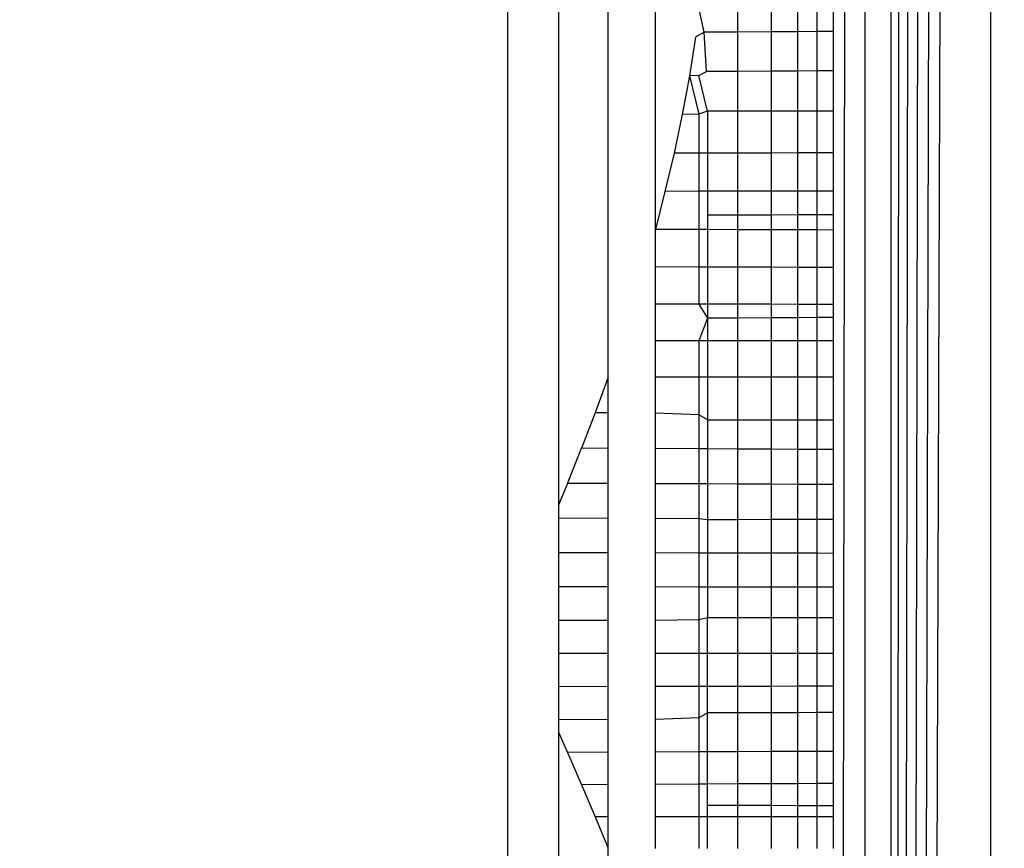
# Model space of a CAD drawing. Units: millimetres. Extents: x 31092 to 42645, y -7898 to 3779.
# Drawn here: x 35503 to 35506, y -4274 to -4271 of the extents above; entities that cross this region are included whole.
import ezdxf

# ---------------------------------------------------------------- set-up
doc = ezdxf.new("R2010")
doc.units = ezdxf.units.MM
doc.layers.add('Strefa bezpieczna', color=8, linetype='Continuous')
doc.dimstyles.get("Standard").update_dxf_attribs({"dimtxt": 180, "dimasz": 200, "dimexe": 0.18, "dimexo": 0.0625, "dimgap": 200, "dimtad": 0, "dimtih": 1, "dimtoh": 1, "dimlfac": 0.001, "dimzin": 0, "dimdsep": 46, "dimtxsty": 'Standard', "dimcen": 0.09, "dimse1": 1, "dimse2": 1, "dimadec": 0, "dimazin": 0, "dimtfac": 1, "dimtdec": 4, "dimtofl": 0, "dimtmove": 0, "dimatfit": 3, "dimfxl": 1, "dimtolj": 1, "dimtzin": 0, "dimarcsym": 0})

# ---------------------------------------------------------------- blocks, each defined once
blk = doc.blocks.new('*D104')
at = {"layer": 'Defpoints', "color": 0}
for p in [(39023.9121, 2568.198), (31398.449, -7897.843), (38340.3755, -7897.843)]:
    blk.add_point(p, dxfattribs=at)
at = {"layer": 'Strefa bezpieczna', "color": 0, "lineweight": -2}
for p, q in [((31398.449, 2368.198), (31398.449, -2374.8229)), ((31398.449, -7697.843), (31398.449, -2954.8229))]:
    blk.add_line(p, q, dxfattribs=at)
at = {"layer": 'Strefa bezpieczna', "color": 0}
for points in [[(31431.7823, 2368.198), (31365.1157, 2368.198), (31398.449, 2568.198)], [(31365.1157, -7697.843), (31431.7823, -7697.843), (31398.449, -7897.843)]]:
    blk.add_solid(points, dxfattribs=at)
at = {"layer": 'Strefa bezpieczna', "color": 0, "insert": (31398.449, -2664.8229), "char_height": 180, "attachment_point": 5}
blk.add_mtext('\\A1;10.47', dxfattribs=at)
blk = doc.blocks.new('*D105')
at = {"layer": 'Defpoints', "color": 0}
for p in [(39310.148, 1068.198), (32595.0789, -6397.8434), (38125.148, -6397.8434)]:
    blk.add_point(p, dxfattribs=at)
at = {"layer": 'Strefa bezpieczna', "color": 0, "lineweight": -2}
for p, q in [((32595.0789, 868.198), (32595.0789, -2374.8229)), ((32595.0789, -6197.8434), (32595.0789, -2954.8229))]:
    blk.add_line(p, q, dxfattribs=at)
at = {"layer": 'Strefa bezpieczna', "color": 0}
for points in [[(32628.4122, 868.198), (32561.7456, 868.198), (32595.0789, 1068.198)], [(32561.7456, -6197.8434), (32628.4122, -6197.8434), (32595.0789, -6397.8434)]]:
    blk.add_solid(points, dxfattribs=at)
at = {"layer": 'Strefa bezpieczna', "color": 0, "insert": (32595.0789, -2664.8229), "char_height": 180, "attachment_point": 5}
blk.add_mtext('\\A1;7.47', dxfattribs=at)

msp = doc.modelspace()

# ---------------------------------------------------------------- linework, layer by layer
for p, q in [((35505.3245, -4229.0055), (35505.3245, -4312.9172)), ((35505.3245, -4312.9172), (35505.3735, -4229.0177)), ((35505.3245, -4312.9172), (35505.4288, -4229.0315)), ((35505.3245, -4312.9172), (35505.4905, -4229.047)), ((35505.3245, -4312.9172), (35505.5585, -4229.064)), ((35505.3245, -4312.9172), (35505.6282, -4229.0814)), ((35505.6282, -4229.0814), (35505.6328, -4312.8401)), ((35505.148, -4294.9613), (35505.245, -4229.2246)), ((35505.245, -4229.2246), (35505.2452, -4312.7001)), ((35504.148, -4255.9613), (35504.148, -4285.9613)), ((35504.3044, -4269.3975), (35504.3044, -4272.5252)), ((35504.457, -4272.1326), (35504.457, -4269.7901)), ((35504.602, -4271.6787), (35504.602, -4270.244)), ((35504.8551, -4271.0731), (35504.8551, -4270.953)), ((35504.957, -4270.9526), (35504.957, -4271.0727)), ((35505.039, -4271.0723), (35505.039, -4270.9523)), ((35505.099, -4271.072), (35505.099, -4270.9521)), ((35505.148, -4270.9519), (35505.148, -4271.0718)), ((35504.7523, -4271.0736), (35504.7358, -4270.9988)), ((35504.7256, -4271.0889), (35504.7067, -4271.2079)), ((35504.7523, -4271.0736), (35504.7256, -4271.0889)), ((35504.8551, -4271.0731), (35504.7523, -4271.0736)), ((35504.7594, -4271.1945), (35504.7523, -4271.0736)), ((35504.957, -4271.0727), (35504.8551, -4271.0731)), ((35504.8551, -4271.194), (35504.8551, -4271.0731)), ((35505.039, -4271.0723), (35504.957, -4271.0727)), ((35504.957, -4271.0727), (35504.957, -4271.1934)), ((35505.099, -4271.072), (35505.039, -4271.0723)), ((35505.039, -4271.1929), (35505.039, -4271.0723)), ((35505.148, -4271.0718), (35505.099, -4271.072)), ((35505.099, -4271.1926), (35505.099, -4271.072)), ((35505.148, -4271.0718), (35505.148, -4271.1923)), ((35504.7067, -4271.2079), (35504.6846, -4271.3265)), ((35504.7358, -4271.2069), (35504.7067, -4271.2079)), ((35504.7067, -4271.2079), (35504.7358, -4271.3254)), ((35504.7358, -4271.2069), (35504.7594, -4271.1945)), ((35504.7618, -4271.3162), (35504.7358, -4271.2069)), ((35504.8551, -4271.194), (35504.7594, -4271.1945)), ((35504.957, -4271.1934), (35504.8551, -4271.194)), ((35504.8551, -4271.3162), (35504.8551, -4271.194)), ((35505.039, -4271.1929), (35504.957, -4271.1934)), ((35504.957, -4271.1934), (35504.957, -4271.3163)), ((35505.099, -4271.1926), (35505.039, -4271.1929)), ((35505.039, -4271.3163), (35505.039, -4271.1929)), ((35505.148, -4271.1923), (35505.099, -4271.1926)), ((35505.099, -4271.3163), (35505.099, -4271.1926)), ((35505.148, -4271.1923), (35505.148, -4271.3163)), ((35504.6846, -4271.3265), (35504.6594, -4271.4447)), ((35504.7358, -4271.3254), (35504.6846, -4271.3265)), ((35504.7618, -4271.3162), (35504.7358, -4271.3254)), ((35504.7358, -4271.3254), (35504.7358, -4271.4446)), ((35504.7618, -4271.3162), (35504.7618, -4271.4446)), ((35504.8551, -4271.3162), (35504.7618, -4271.3162)), ((35504.957, -4271.3163), (35504.8551, -4271.3162)), ((35504.8551, -4271.4445), (35504.8551, -4271.3162)), ((35505.039, -4271.3163), (35504.957, -4271.3163)), ((35504.957, -4271.3163), (35504.957, -4271.4445)), ((35505.099, -4271.3163), (35505.039, -4271.3163)), ((35505.039, -4271.4444), (35505.039, -4271.3163)), ((35505.148, -4271.3163), (35505.099, -4271.3163)), ((35505.099, -4271.4444), (35505.099, -4271.3163)), ((35505.148, -4271.3163), (35505.148, -4271.4443)), ((35504.6594, -4271.4447), (35504.6313, -4271.5622)), ((35504.7358, -4271.4446), (35504.6594, -4271.4447)), ((35504.7618, -4271.4446), (35504.7358, -4271.4446)), ((35504.7358, -4271.4446), (35504.7358, -4271.562)), ((35504.8551, -4271.4445), (35504.7618, -4271.4446)), ((35504.7618, -4271.4446), (35504.7618, -4271.5619)), ((35504.957, -4271.4445), (35504.8551, -4271.4445)), ((35504.8551, -4271.5617), (35504.8551, -4271.4445)), ((35505.039, -4271.4444), (35504.957, -4271.4445)), ((35504.957, -4271.4445), (35504.957, -4271.5616)), ((35505.099, -4271.4444), (35505.039, -4271.4444)), ((35505.039, -4271.5614), (35505.039, -4271.4444)), ((35505.148, -4271.4443), (35505.099, -4271.4444)), ((35505.099, -4271.5613), (35505.099, -4271.4444)), ((35505.148, -4271.4443), (35505.148, -4271.5612)), ((35504.6313, -4271.5622), (35504.602, -4271.6787)), ((35504.7358, -4271.562), (35504.6313, -4271.5622)), ((35504.7618, -4271.5619), (35504.7358, -4271.562)), ((35504.7358, -4271.562), (35504.7358, -4271.6792)), ((35504.8551, -4271.5617), (35504.7618, -4271.5619)), ((35504.7618, -4271.5619), (35504.7618, -4271.6352)), ((35504.957, -4271.5616), (35504.8551, -4271.5617)), ((35504.8551, -4271.635), (35504.8551, -4271.5617)), ((35505.039, -4271.5614), (35504.957, -4271.5616)), ((35504.957, -4271.5616), (35504.957, -4271.6347)), ((35505.099, -4271.5613), (35505.039, -4271.5614)), ((35505.039, -4271.6345), (35505.039, -4271.5614)), ((35505.148, -4271.5612), (35505.099, -4271.5613)), ((35505.099, -4271.6343), (35505.099, -4271.5613)), ((35505.148, -4271.5612), (35505.148, -4271.6342)), ((35504.8551, -4271.635), (35504.7618, -4271.6352)), ((35504.7618, -4271.6352), (35504.7618, -4271.6793)), ((35504.957, -4271.6347), (35504.8551, -4271.635)), ((35504.8551, -4271.6797), (35504.8551, -4271.635)), ((35505.039, -4271.6345), (35504.957, -4271.6347)), ((35504.957, -4271.6347), (35504.957, -4271.6802)), ((35505.099, -4271.6343), (35505.039, -4271.6345)), ((35505.039, -4271.6805), (35505.039, -4271.6345)), ((35505.148, -4271.6342), (35505.099, -4271.6343)), ((35505.099, -4271.6807), (35505.099, -4271.6343)), ((35505.148, -4271.6342), (35505.148, -4271.6809)), ((35504.7358, -4271.6792), (35504.602, -4271.6787)), ((35504.602, -4271.7941), (35504.602, -4271.6787)), ((35504.7618, -4271.6793), (35504.7358, -4271.6792)), ((35504.7358, -4271.6792), (35504.7358, -4271.7945)), ((35504.7618, -4271.6793), (35504.7618, -4271.7946)), ((35504.8551, -4271.6797), (35504.7618, -4271.6793)), ((35504.957, -4271.6802), (35504.8551, -4271.6797)), ((35504.8551, -4271.7949), (35504.8551, -4271.6797)), ((35505.039, -4271.6805), (35504.957, -4271.6802)), ((35504.957, -4271.6802), (35504.957, -4271.7952)), ((35505.099, -4271.6807), (35505.039, -4271.6805)), ((35505.039, -4271.7954), (35505.039, -4271.6805)), ((35505.148, -4271.6809), (35505.099, -4271.6807)), ((35505.099, -4271.7956), (35505.099, -4271.6807)), ((35505.148, -4271.6809), (35505.148, -4271.7958)), ((35504.7358, -4271.7945), (35504.602, -4271.7941)), ((35504.602, -4271.908), (35504.602, -4271.7941)), ((35504.7618, -4271.7946), (35504.7358, -4271.7945)), ((35504.7358, -4271.7945), (35504.7358, -4271.9083)), ((35504.7618, -4271.7946), (35504.7618, -4271.9084)), ((35504.8551, -4271.7949), (35504.7618, -4271.7946)), ((35504.957, -4271.7952), (35504.8551, -4271.7949)), ((35504.8551, -4271.9086), (35504.8551, -4271.7949)), ((35505.039, -4271.7954), (35504.957, -4271.7952)), ((35504.957, -4271.7952), (35504.957, -4271.9088)), ((35505.099, -4271.7956), (35505.039, -4271.7954)), ((35505.039, -4271.9089), (35505.039, -4271.7954)), ((35505.148, -4271.7958), (35505.099, -4271.7956)), ((35505.099, -4271.9091), (35505.099, -4271.7956)), ((35505.148, -4271.7958), (35505.148, -4271.9092)), ((35504.7358, -4271.9083), (35504.602, -4271.908)), ((35504.602, -4272.0206), (35504.602, -4271.908)), ((35504.7618, -4271.9084), (35504.7358, -4271.9083)), ((35504.7358, -4271.9083), (35504.7618, -4271.9514)), ((35504.7618, -4271.9084), (35504.7618, -4271.9514)), ((35504.8551, -4271.9086), (35504.7618, -4271.9084)), ((35504.957, -4271.9088), (35504.8551, -4271.9086)), ((35504.8551, -4271.9509), (35504.8551, -4271.9086)), ((35505.039, -4271.9089), (35504.957, -4271.9088)), ((35504.957, -4271.9088), (35504.957, -4271.9504)), ((35505.099, -4271.9091), (35505.039, -4271.9089)), ((35505.039, -4271.9499), (35505.039, -4271.9089)), ((35505.148, -4271.9092), (35505.099, -4271.9091)), ((35505.099, -4271.9496), (35505.099, -4271.9091)), ((35505.148, -4271.9092), (35505.148, -4271.9493)), ((35504.7618, -4271.9514), (35504.7358, -4272.0207)), ((35504.8551, -4271.9509), (35504.7618, -4271.9514)), ((35504.7618, -4271.9514), (35504.7618, -4272.0207)), ((35504.957, -4271.9504), (35504.8551, -4271.9509)), ((35504.8551, -4272.0208), (35504.8551, -4271.9509)), ((35505.039, -4271.9499), (35504.957, -4271.9504)), ((35504.957, -4271.9504), (35504.957, -4272.0209)), ((35505.099, -4271.9496), (35505.039, -4271.9499)), ((35505.039, -4272.021), (35505.039, -4271.9499)), ((35505.148, -4271.9493), (35505.099, -4271.9496)), ((35505.099, -4272.0211), (35505.099, -4271.9496)), ((35505.148, -4271.9493), (35505.148, -4272.0211)), ((35504.7358, -4272.0207), (35504.602, -4272.0206)), ((35504.602, -4272.1318), (35504.602, -4272.0206)), ((35504.7618, -4272.0207), (35504.7358, -4272.0207)), ((35504.7358, -4272.0207), (35504.7358, -4272.1318)), ((35504.7618, -4272.0207), (35504.7618, -4272.1318)), ((35504.8551, -4272.0208), (35504.7618, -4272.0207)), ((35504.957, -4272.0209), (35504.8551, -4272.0208)), ((35504.8551, -4272.1318), (35504.8551, -4272.0208)), ((35505.039, -4272.021), (35504.957, -4272.0209)), ((35504.957, -4272.0209), (35504.957, -4272.1318)), ((35505.099, -4272.0211), (35505.039, -4272.021)), ((35505.039, -4272.1318), (35505.039, -4272.021)), ((35505.148, -4272.0211), (35505.099, -4272.0211)), ((35505.099, -4272.1318), (35505.099, -4272.0211)), ((35505.148, -4272.0211), (35505.148, -4272.1318)), ((35504.457, -4272.1326), (35504.417, -4272.2418)), ((35504.457, -4272.2421), (35504.457, -4272.1326)), ((35504.602, -4272.1318), (35504.7358, -4272.1318)), ((35504.602, -4272.2429), (35504.602, -4272.1318)), ((35504.7358, -4272.1318), (35504.7618, -4272.1318)), ((35504.7358, -4272.1318), (35504.7358, -4272.2478)), ((35504.7618, -4272.1318), (35504.7618, -4272.2636)), ((35504.7618, -4272.1318), (35504.8551, -4272.1318)), ((35504.8551, -4272.1318), (35504.957, -4272.1318)), ((35504.8551, -4272.2635), (35504.8551, -4272.1318)), ((35504.957, -4272.1318), (35505.039, -4272.1318)), ((35504.957, -4272.1318), (35504.957, -4272.2634)), ((35505.039, -4272.1318), (35505.099, -4272.1318)), ((35505.039, -4272.2632), (35505.039, -4272.1318)), ((35505.099, -4272.1318), (35505.148, -4272.1318)), ((35505.099, -4272.2632), (35505.099, -4272.1318)), ((35505.148, -4272.1318), (35505.148, -4272.2631)), ((35504.417, -4272.2418), (35504.3753, -4272.3507)), ((35504.457, -4272.2421), (35504.417, -4272.2418)), ((35504.457, -4272.3511), (35504.457, -4272.2421)), ((35504.7358, -4272.2478), (35504.602, -4272.2429)), ((35504.602, -4272.3518), (35504.602, -4272.2429)), ((35504.7618, -4272.2636), (35504.7358, -4272.2478)), ((35504.7358, -4272.2478), (35504.7358, -4272.3524)), ((35504.7618, -4272.2636), (35504.8551, -4272.2635)), ((35504.7618, -4272.2636), (35504.7618, -4272.3526)), ((35504.8551, -4272.2635), (35504.957, -4272.2634)), ((35504.8551, -4272.353), (35504.8551, -4272.2635)), ((35504.957, -4272.2634), (35505.039, -4272.2632)), ((35504.957, -4272.2634), (35504.957, -4272.3535)), ((35505.039, -4272.2632), (35505.099, -4272.2632)), ((35505.039, -4272.3539), (35505.039, -4272.2632)), ((35505.099, -4272.2632), (35505.148, -4272.2631)), ((35505.099, -4272.3542), (35505.099, -4272.2632)), ((35505.148, -4272.2631), (35505.148, -4272.3544)), ((35504.3321, -4272.4586), (35504.3753, -4272.3507)), ((35504.457, -4272.3511), (35504.3753, -4272.3507)), ((35504.457, -4272.4591), (35504.457, -4272.3511)), ((35504.7358, -4272.3524), (35504.602, -4272.3518)), ((35504.602, -4272.4596), (35504.602, -4272.3518)), ((35504.7618, -4272.3526), (35504.7358, -4272.3524)), ((35504.7358, -4272.3524), (35504.7358, -4272.4601)), ((35504.7618, -4272.3526), (35504.7618, -4272.4602)), ((35504.8551, -4272.353), (35504.7618, -4272.3526)), ((35504.957, -4272.3535), (35504.8551, -4272.353)), ((35504.8551, -4272.4606), (35504.8551, -4272.353)), ((35505.039, -4272.3539), (35504.957, -4272.3535)), ((35504.957, -4272.3535), (35504.957, -4272.461)), ((35505.099, -4272.3542), (35505.039, -4272.3539)), ((35505.039, -4272.4613), (35505.039, -4272.3539)), ((35505.148, -4272.3544), (35505.099, -4272.3542)), ((35505.099, -4272.4615), (35505.099, -4272.3542)), ((35505.148, -4272.3544), (35505.148, -4272.4617)), ((35504.3321, -4272.4586), (35504.3044, -4272.5252)), ((35504.457, -4272.4591), (35504.3321, -4272.4586)), ((35504.457, -4272.566), (35504.457, -4272.4591)), ((35504.7358, -4272.4601), (35504.602, -4272.4596)), ((35504.602, -4272.5664), (35504.602, -4272.4596)), ((35504.7618, -4272.4602), (35504.7358, -4272.4601)), ((35504.7358, -4272.4601), (35504.7358, -4272.567)), ((35504.7618, -4272.4602), (35504.7618, -4272.5704)), ((35504.8551, -4272.4606), (35504.7618, -4272.4602)), ((35504.957, -4272.461), (35504.8551, -4272.4606)), ((35504.8551, -4272.57), (35504.8551, -4272.4606)), ((35505.039, -4272.4613), (35504.957, -4272.461)), ((35504.957, -4272.461), (35504.957, -4272.5696)), ((35505.099, -4272.4615), (35505.039, -4272.4613)), ((35505.039, -4272.5693), (35505.039, -4272.4613)), ((35505.148, -4272.4617), (35505.099, -4272.4615)), ((35505.099, -4272.569), (35505.099, -4272.4615)), ((35505.148, -4272.4617), (35505.148, -4272.5688)), ((35504.3044, -4272.5252), (35504.3044, -4272.5656)), ((35504.457, -4272.566), (35504.3044, -4272.5656)), ((35504.3044, -4272.5656), (35504.3044, -4272.6715)), ((35504.457, -4272.6717), (35504.457, -4272.566)), ((35504.7358, -4272.567), (35504.602, -4272.5664)), ((35504.602, -4272.672), (35504.602, -4272.5664)), ((35504.7618, -4272.5704), (35504.7358, -4272.567)), ((35504.7358, -4272.567), (35504.7358, -4272.6723)), ((35504.8551, -4272.57), (35504.7618, -4272.5704)), ((35504.7618, -4272.5704), (35504.7618, -4272.6723)), ((35504.957, -4272.5696), (35504.8551, -4272.57)), ((35504.8551, -4272.6725), (35504.8551, -4272.57)), ((35505.039, -4272.5693), (35504.957, -4272.5696)), ((35504.957, -4272.5696), (35504.957, -4272.6727)), ((35505.099, -4272.569), (35505.039, -4272.5693)), ((35505.039, -4272.6728), (35505.039, -4272.5693)), ((35505.148, -4272.5688), (35505.099, -4272.569)), ((35505.099, -4272.673), (35505.099, -4272.569)), ((35505.148, -4272.5688), (35505.148, -4272.6731)), ((35504.457, -4272.6717), (35504.3044, -4272.6715)), ((35504.3044, -4272.6715), (35504.3044, -4272.776)), ((35504.457, -4272.7761), (35504.457, -4272.6717)), ((35504.7358, -4272.6723), (35504.602, -4272.672)), ((35504.602, -4272.7762), (35504.602, -4272.672)), ((35504.7618, -4272.6723), (35504.7358, -4272.6723)), ((35504.7358, -4272.6723), (35504.7358, -4272.7764)), ((35504.7618, -4272.6723), (35504.7618, -4272.7764)), ((35504.8551, -4272.6725), (35504.7618, -4272.6723)), ((35504.957, -4272.6727), (35504.8551, -4272.6725)), ((35504.8551, -4272.7765), (35504.8551, -4272.6725)), ((35505.039, -4272.6728), (35504.957, -4272.6727)), ((35504.957, -4272.6727), (35504.957, -4272.7766)), ((35505.099, -4272.673), (35505.039, -4272.6728)), ((35505.039, -4272.7766), (35505.039, -4272.6728)), ((35505.148, -4272.6731), (35505.099, -4272.673)), ((35505.099, -4272.7767), (35505.099, -4272.673)), ((35505.148, -4272.6731), (35505.148, -4272.7767)), ((35504.457, -4272.7761), (35504.3044, -4272.776)), ((35504.3044, -4272.776), (35504.3044, -4272.8789)), ((35504.457, -4272.8789), (35504.457, -4272.7761)), ((35504.7358, -4272.7764), (35504.602, -4272.7762)), ((35504.602, -4272.8789), (35504.602, -4272.7762)), ((35504.7618, -4272.7764), (35504.7358, -4272.7764)), ((35504.7358, -4272.7764), (35504.7358, -4272.8769)), ((35504.7618, -4272.7764), (35504.7618, -4272.8706)), ((35504.8551, -4272.7765), (35504.7618, -4272.7764)), ((35504.957, -4272.7766), (35504.8551, -4272.7765)), ((35504.8551, -4272.8706), (35504.8551, -4272.7765)), ((35505.039, -4272.7766), (35504.957, -4272.7766)), ((35504.957, -4272.7766), (35504.957, -4272.8706)), ((35505.099, -4272.7767), (35505.039, -4272.7766)), ((35505.039, -4272.8706), (35505.039, -4272.7766)), ((35505.148, -4272.7767), (35505.099, -4272.7767)), ((35505.099, -4272.8706), (35505.099, -4272.7767)), ((35505.148, -4272.7767), (35505.148, -4272.8706)), ((35504.457, -4272.8789), (35504.3044, -4272.8789)), ((35504.3044, -4272.8789), (35504.3044, -4272.9809)), ((35504.457, -4272.9807), (35504.457, -4272.8789)), ((35504.7358, -4272.8769), (35504.602, -4272.8789)), ((35504.602, -4272.9806), (35504.602, -4272.8789)), ((35504.7618, -4272.8706), (35504.7358, -4272.8769)), ((35504.7358, -4272.8769), (35504.7358, -4272.9805)), ((35504.7618, -4272.9804), (35504.7618, -4272.8706)), ((35504.8551, -4272.8706), (35504.7618, -4272.8706)), ((35504.957, -4272.8706), (35504.8551, -4272.8706)), ((35504.8551, -4272.9803), (35504.8551, -4272.8706)), ((35505.039, -4272.8706), (35504.957, -4272.8706)), ((35504.957, -4272.8706), (35504.957, -4272.9802)), ((35505.099, -4272.8706), (35505.039, -4272.8706)), ((35505.039, -4272.9802), (35505.039, -4272.8706)), ((35505.148, -4272.8706), (35505.099, -4272.8706)), ((35505.099, -4272.9801), (35505.099, -4272.8706)), ((35505.148, -4272.8706), (35505.148, -4272.9801)), ((35504.457, -4272.9807), (35504.3044, -4272.9809)), ((35504.3044, -4272.9809), (35504.3044, -4273.0825)), ((35504.457, -4273.0822), (35504.457, -4272.9807)), ((35504.7358, -4272.9805), (35504.602, -4272.9806)), ((35504.602, -4273.0819), (35504.602, -4272.9806)), ((35504.7618, -4272.9804), (35504.7358, -4272.9805)), ((35504.7358, -4272.9805), (35504.7358, -4273.0817)), ((35504.8551, -4272.9803), (35504.7618, -4272.9804)), ((35504.7618, -4273.0816), (35504.7618, -4272.9804)), ((35504.957, -4272.9802), (35504.8551, -4272.9803)), ((35504.8551, -4273.0815), (35504.8551, -4272.9803)), ((35505.039, -4272.9802), (35504.957, -4272.9802)), ((35504.957, -4272.9802), (35504.957, -4273.0813)), ((35505.099, -4272.9801), (35505.039, -4272.9802)), ((35505.039, -4273.0811), (35505.039, -4272.9802)), ((35505.148, -4272.9801), (35505.099, -4272.9801)), ((35505.099, -4273.081), (35505.099, -4272.9801)), ((35505.148, -4272.9801), (35505.148, -4273.0809)), ((35504.457, -4273.0822), (35504.3044, -4273.0825)), ((35504.3044, -4273.0825), (35504.3044, -4273.1836)), ((35504.457, -4273.1832), (35504.457, -4273.0822)), ((35504.7358, -4273.0817), (35504.602, -4273.0819)), ((35504.602, -4273.1828), (35504.602, -4273.0819)), ((35504.7618, -4273.0816), (35504.7358, -4273.0817)), ((35504.7358, -4273.0817), (35504.7358, -4273.1776)), ((35504.8551, -4273.0815), (35504.7618, -4273.0816)), ((35504.7618, -4273.1629), (35504.7618, -4273.0816)), ((35504.957, -4273.0813), (35504.8551, -4273.0815)), ((35504.8551, -4273.1626), (35504.8551, -4273.0815)), ((35505.039, -4273.0811), (35504.957, -4273.0813)), ((35504.957, -4273.0813), (35504.957, -4273.1624)), ((35505.099, -4273.081), (35505.039, -4273.0811)), ((35505.039, -4273.1622), (35505.039, -4273.0811)), ((35505.148, -4273.0809), (35505.099, -4273.081)), ((35505.099, -4273.162), (35505.099, -4273.081)), ((35505.148, -4273.0809), (35505.148, -4273.1619)), ((35504.7358, -4273.1776), (35504.602, -4273.1828)), ((35504.602, -4273.2829), (35504.602, -4273.1828)), ((35504.7618, -4273.1629), (35504.7358, -4273.1776)), ((35504.7358, -4273.1776), (35504.7358, -4273.2824)), ((35504.8551, -4273.1626), (35504.7618, -4273.1629)), ((35504.7618, -4273.2823), (35504.7618, -4273.1629)), ((35504.957, -4273.1624), (35504.8551, -4273.1626)), ((35504.8551, -4273.2819), (35504.8551, -4273.1626)), ((35505.039, -4273.1622), (35504.957, -4273.1624)), ((35504.957, -4273.1624), (35504.957, -4273.2816)), ((35505.099, -4273.162), (35505.039, -4273.1622)), ((35505.039, -4273.2813), (35505.039, -4273.1622)), ((35505.148, -4273.1619), (35505.099, -4273.162)), ((35505.099, -4273.281), (35505.099, -4273.162)), ((35505.148, -4273.1619), (35505.148, -4273.2809)), ((35504.457, -4273.1832), (35504.3044, -4273.1836)), ((35504.3044, -4273.1836), (35504.3044, -4273.2215)), ((35504.457, -4273.2834), (35504.457, -4273.1832)), ((35504.3044, -4273.2215), (35504.3321, -4273.2839)), ((35504.3044, -4273.2215), (35504.3044, -4275.4403)), ((35504.457, -4273.2834), (35504.3321, -4273.2839)), ((35504.3321, -4273.2839), (35504.3753, -4273.3831)), ((35504.457, -4273.3827), (35504.457, -4273.2834)), ((35504.7358, -4273.2824), (35504.602, -4273.2829)), ((35504.602, -4273.382), (35504.602, -4273.2829)), ((35504.7618, -4273.2823), (35504.7358, -4273.2824)), ((35504.7358, -4273.2824), (35504.7358, -4273.3814)), ((35504.8551, -4273.2819), (35504.7618, -4273.2823)), ((35504.7618, -4273.3813), (35504.7618, -4273.2823)), ((35504.957, -4273.2816), (35504.8551, -4273.2819)), ((35504.8551, -4273.3809), (35504.8551, -4273.2819)), ((35505.039, -4273.2813), (35504.957, -4273.2816)), ((35504.957, -4273.2816), (35504.957, -4273.3804)), ((35505.099, -4273.281), (35505.039, -4273.2813)), ((35505.039, -4273.38), (35505.039, -4273.2813)), ((35505.148, -4273.2809), (35505.099, -4273.281)), ((35505.099, -4273.3798), (35505.099, -4273.281)), ((35505.148, -4273.2809), (35505.148, -4273.3795)), ((35504.457, -4273.3827), (35504.3753, -4273.3831)), ((35504.3753, -4273.3831), (35504.417, -4273.4813)), ((35504.457, -4273.4813), (35504.457, -4273.3827)), ((35504.7358, -4273.3814), (35504.602, -4273.382)), ((35504.602, -4273.4815), (35504.602, -4273.382)), ((35504.7618, -4273.3813), (35504.7358, -4273.3814)), ((35504.7358, -4273.3814), (35504.7358, -4273.4816)), ((35504.8551, -4273.3809), (35504.7618, -4273.3813)), ((35504.7618, -4273.4462), (35504.7618, -4273.3813)), ((35504.957, -4273.3804), (35504.8551, -4273.3809)), ((35504.8551, -4273.4463), (35504.8551, -4273.3809)), ((35505.039, -4273.38), (35504.957, -4273.3804)), ((35504.957, -4273.3804), (35504.957, -4273.4464)), ((35505.099, -4273.3798), (35505.039, -4273.38)), ((35505.039, -4273.4465), (35505.039, -4273.38)), ((35505.148, -4273.3795), (35505.099, -4273.3798)), ((35505.099, -4273.4465), (35505.099, -4273.3798)), ((35505.148, -4273.3795), (35505.148, -4273.4466)), ((35504.7618, -4273.4816), (35504.7618, -4273.4462)), ((35504.7618, -4273.4462), (35504.8551, -4273.4463)), ((35504.8551, -4273.4463), (35504.957, -4273.4464)), ((35504.8551, -4273.4817), (35504.8551, -4273.4463)), ((35504.957, -4273.4464), (35505.039, -4273.4465)), ((35504.957, -4273.4464), (35504.957, -4273.4818)), ((35505.039, -4273.4465), (35505.099, -4273.4465)), ((35505.039, -4273.4818), (35505.039, -4273.4465)), ((35505.099, -4273.4465), (35505.148, -4273.4466)), ((35505.099, -4273.4819), (35505.099, -4273.4465)), ((35505.148, -4273.4466), (35505.148, -4273.4819)), ((35504.417, -4273.4813), (35504.457, -4273.578)), ((35504.457, -4273.4813), (35504.417, -4273.4813)), ((35504.457, -4273.578), (35504.457, -4273.4813)), ((35504.7358, -4273.4816), (35504.602, -4273.4815)), ((35504.602, -4273.5787), (35504.602, -4273.4815)), ((35504.7618, -4273.4816), (35504.7358, -4273.4816)), ((35504.7358, -4273.4816), (35504.7358, -4273.5787)), ((35504.7618, -4273.5787), (35504.7618, -4273.4816)), ((35504.8551, -4273.4817), (35504.7618, -4273.4816)), ((35504.957, -4273.4818), (35504.8551, -4273.4817)), ((35504.8551, -4273.5787), (35504.8551, -4273.4817)), ((35505.039, -4273.4818), (35504.957, -4273.4818)), ((35504.957, -4273.4818), (35504.957, -4273.5787)), ((35505.099, -4273.4819), (35505.039, -4273.4818)), ((35505.039, -4273.5787), (35505.039, -4273.4818)), ((35505.148, -4273.4819), (35505.099, -4273.4819)), ((35505.099, -4273.5787), (35505.099, -4273.4819)), ((35505.148, -4273.4819), (35505.148, -4273.5787)), ((35504.457, -4275.222), (35504.457, -4273.578))]:
    msp.add_line(p, q)

# ---------------------------------------------------------------- dimensions: what is measured, and where the dimension line sits
at = {"layer": 'Strefa bezpieczna'}
for base, p1, p2, picture, middle in [((31398.449, -7897.843), (39023.9121, 2568.198), (38340.3755, -7897.843), '*D104', (31398.449, -2664.8229)), ((32595.0789, -6397.8434), (39310.148, 1068.198), (38125.148, -6397.8434), '*D105', (32595.0789, -2664.8229))]:
    dim = msp.add_linear_dim(base=base, p1=p1, p2=p2, angle=90, dimstyle='Standard', dxfattribs=at)
    dim.commit()
    dim.dimension.update_dxf_attribs({"geometry": picture, "text_midpoint": middle, "dimtype": 160})

doc.saveas('drawing.dxf')
